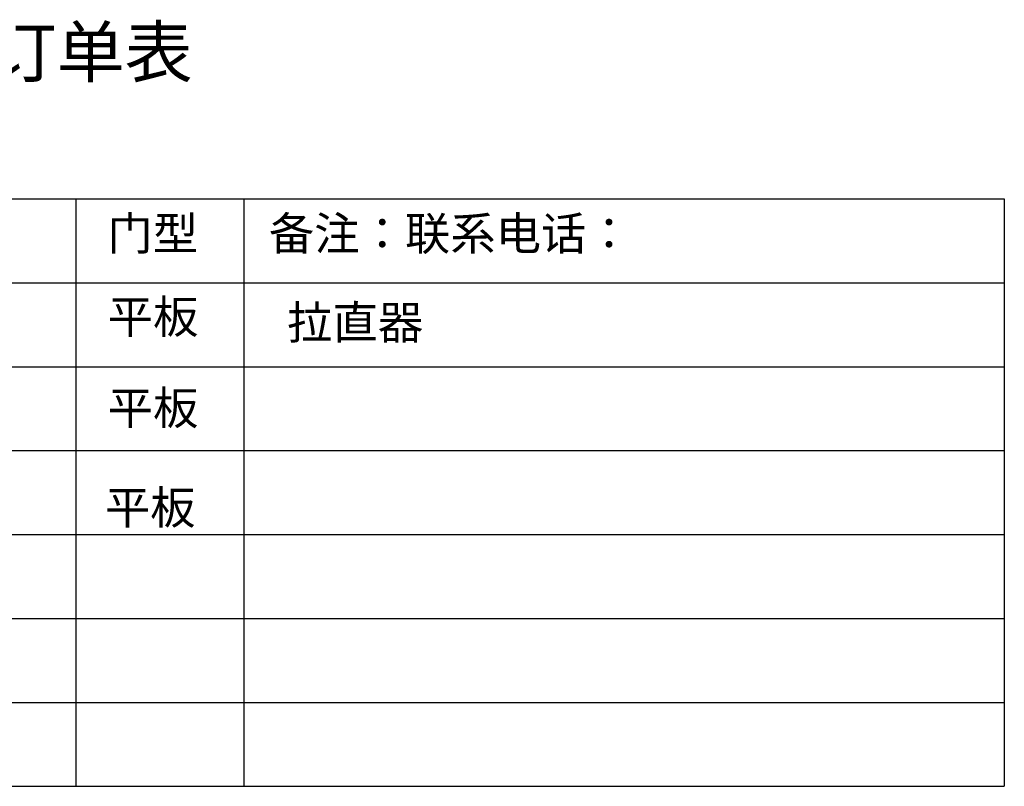
# Model space of a CAD drawing. Units: millimetres. Extents: x 332679 to 353629, y -127342 to -113471.
# Drawn here: x 348041 to 351560, y -127342 to -124602 of the extents above; entities that cross this region are included whole.
import ezdxf

# ---------------------------------------------------------------- set-up
doc = ezdxf.new("R2010")
doc.units = ezdxf.units.MM
doc.styles.add('宋字', font='txt', dxfattribs={"height": 80})

msp = doc.modelspace()

# ---------------------------------------------------------------- linework, layer by layer
for p, q in [((343542.019, -125242.356), (351560.376, -125242.356)), ((348242.019, -125242.356), (348242.019, -125842.356)), ((348842.019, -125242.356), (348842.019, -125842.356)), ((351560.376, -125242.356), (351560.376, -127342.356)), ((343542.019, -125542.356), (351560.376, -125542.356)), ((343542.019, -125842.356), (351560.376, -125842.356)), ((343542.019, -125842.356), (351560.376, -125842.356)), ((348242.019, -125842.356), (348242.019, -127342.356)), ((348842.019, -125842.356), (348842.019, -127342.356)), ((343542.019, -126142.356), (351560.376, -126142.356)), ((343542.019, -126442.356), (351560.376, -126442.356)), ((343542.019, -126742.356), (351560.376, -126742.356)), ((343542.019, -127042.356), (351560.376, -127042.356)), ((343542.019, -127342.356), (351560.376, -127342.356))]:
    msp.add_line(p, q)

# ---------------------------------------------------------------- texts
at = {"color": 0, "linetype": 'ByBlock', "lineweight": -3, "ltscale": 2, "attachment_point": 1, "style": '宋字'}
for s, insert, char_height, width in [('帝森外协门板订单表', (346471.596, -124628.45), 178.2185, 2690.85228), ('门型', (348354.79, -125306.792), 118.8123, 1946.70034), ('备注：联系电话： ', (348932.019, -125306.792), 118.8123, 2580.60073), ('平板', (348356.18, -125604.185), 118.8123, 1946.70034), ('拉直器', (348997.261, -125624.443), 118.8123, 2472.89123), ('平板', (348356.18, -125930.433), 118.8123, 1946.70034), ('平板', (348345.7, -126286.374), 118.8123, 1946.70034)]:
    msp.add_mtext(s, dxfattribs=dict(at, insert=insert, char_height=char_height, width=width))

doc.saveas('drawing.dxf')
